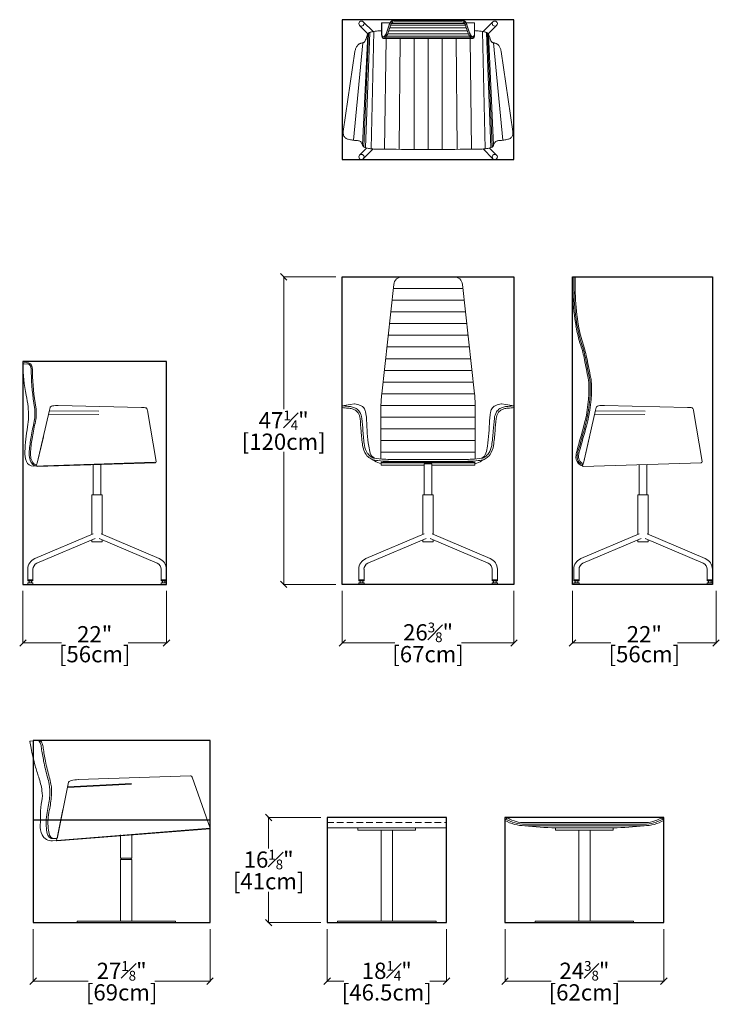
# Model space of a CAD drawing. Units: inches. Extents: x -180 to 103, y -214 to 126.
# Drawn here: x -59 to 48, y -64 to 87 of the extents above; entities that cross this region are included whole.
import ezdxf

# ---------------------------------------------------------------- set-up
doc = ezdxf.new("R2010")
doc.units = ezdxf.units.IN
doc.header["$MEASUREMENT"] = 0
doc.linetypes.add('DASHEDX2', pattern=[1.5, 1, -0.5])
doc.layers.get('Defpoints').update_dxf_attribs({"color": 41})
for name, color, linetype, lineweight in [('02_ Medium', 7, 'Continuous', 15), ('04_Hidden', 8, 'DASHEDX2', 9), ('05_Dims', 7, 'Continuous', 9)]:
    doc.layers.add(name, color=color, linetype=linetype, lineweight=lineweight)
doc.styles.get("Standard").update_dxf_attribs({"font": 'LTe50259.ttf', "height": 2.5})
doc.dimstyles.get("Standard").update_dxf_attribs({"dimtxt": 2.5, "dimasz": 1, "dimexe": 0.1, "dimexo": 1, "dimgap": 0.09, "dimtad": 0, "dimtih": 1, "dimtoh": 1, "dimdec": 3, "dimzin": 0, "dimdsep": 46, "dimlunit": 5, "dimtxsty": 'Standard', "dimblk": 'OBLIQUE', "dimcen": 0, "dimclrd": 7, "dimclre": 7, "dimclrt": 7, "dimadec": 0, "dimazin": 0, "dimtfac": 0.6, "dimtdec": 3, "dimtofl": 0, "dimtmove": 0, "dimatfit": 3, "dimfxl": 10, "dimtfillclr": 1, "dimfrac": 1, "dimtolj": 1, "dimtzin": 0, "dimlwd": 9, "dimlwe": 9, "dimarcsym": 0})

# ---------------------------------------------------------------- blocks, each defined once
blk = doc.blocks.new('Meeting Low Back_Side')
at = {"layer": '02_ Medium'}
for p, q in [((-394.91, 196.73), (-393.45, 196.85)), ((-394.45, 197.27), (-393.49, 197.35)), ((-381.12, 180.58), (-348.64, 179.85)), ((-389.31, 158.12), (-384.58, 178.72)), ((-384.91, 176.97), (-365.35, 177.09)), ((-365.25, 178.38), (-384.52, 178.54)), ((-342.97, 158.72), (-346.34, 178.59)), ((-386.95, 168.42), (-389.31, 158.12)), ((-343.53, 158.42), (-390.85, 156.95)), ((-343.35, 158.26), (-389.42, 156.83)), ((-367.52, 157.51), (-367.52, 145.68)), ((-364.48, 157.6), (-364.48, 145.68)), ((-366, 145.68), (-368.03, 145.68)), ((-368.03, 145.68), (-368.03, 130.31)), ((-366, 145.68), (-363.97, 145.68)), ((-363.97, 145.68), (-363.97, 130.31)), ((-367.57, 130.5), (-390.25, 120.87)), ((-366.77, 128.64), (-389.46, 119.01)), ((-368.03, 128.1), (-368.03, 127.42)), ((-368.03, 127.42), (-366, 127.42)), ((-363.97, 127.42), (-366, 127.42)), ((-365.23, 128.64), (-342.54, 119.01)), ((-364.44, 130.5), (-341.75, 120.87)), ((-363.97, 128.1), (-363.97, 127.42)), ((-393.04, 112.22), (-393.04, 116.67)), ((-391.01, 112.22), (-391.01, 116.67)), ((-341, 112.22), (-341, 116.67)), ((-338.97, 112.22), (-338.97, 116.67)), ((-393.04, 112.63), (-391.01, 112.63)), ((-393.04, 112.22), (-391.01, 112.22)), ((-392.53, 112.22), (-392.53, 111.41)), ((-391.51, 112.22), (-391.51, 111.41)), ((-338.97, 112.63), (-341, 112.63)), ((-338.97, 112.22), (-341, 112.22)), ((-340.49, 112.22), (-340.49, 111.41)), ((-339.48, 112.22), (-339.48, 111.41))]:
    blk.add_line(p, q, dxfattribs=at)
for points in [[(-393.04, 110.8), (-391.01, 110.8), (-391.01, 111.41), (-393.04, 111.41)], [(-338.97, 110.8), (-341, 110.8), (-341, 111.41), (-338.97, 111.41)]]:
    blk.add_lwpolyline(points, close=True, dxfattribs=at)
for centre, radius, start, end in [((-394.41, 196.77), 0.5, 94.7683, 180.2159), ((-334.3, 197), 60.61, 180.2159, 191.8319), ((-393.32, 195.36), 2, 15.4912, 94.7683), ((-393.32, 195.36), 1.5, 15.4912, 94.7683), ((-395.19, 194.84), 3.44, 3.9237, 15.4912), ((-431.23, 192.37), 39.57, 1.5321, 3.9237), ((-290.47, 196.13), 101.25, 181.5321, 189.2479), ((-395.19, 194.84), 3.94, 3.9237, 15.4912), ((-431.23, 192.37), 40.07, 1.5321, 3.9237), ((-290.47, 196.13), 100.75, 181.5321, 189.2479), ((-440.38, 174.78), 47.78, 6.4051, 11.8319), ((-381.54, 169.43), 11.16, 87.8218, 99.6076), ((-421.65, 176.88), 28.93, 350.7637, 6.4051), ((-405.02, 177.48), 14.81, 348.2705, 9.2479), ((-405.02, 177.48), 15.31, 348.2705, 9.2479), ((-353.53, 171.59), 31.86, 164.9814, 167.0767), ((-383.81, 179.72), 0.504, 128.5276, 164.9814), ((-383.14, 178.87), 1.58, 99.6076, 128.5276), ((-348.98, 164.6), 15.25, 84.6606, 88.7027), ((-348, 175.16), 4.64, 75.9345, 84.6606), ((-347.17, 178.97), 0.755, 9.4375, 66.5661), ((-200.54, 203.35), 147.89, 189.4375, 189.6359), ((-128.39, 120.05), 267.72, 168.2705, 169.5913), ((-128.39, 120.05), 267.22, 168.2705, 169.5913), ((-303.52, 157.67), 90.76, 170.7637, 176.8876), ((-342.65, 159.4), 49.88, 169.5913, 176.1779), ((-342.65, 159.4), 49.38, 169.5913, 176.1779), ((-384.63, 162.08), 9.53, 176.8876, 200.2351), ((-379.35, 161.86), 13.1, 176.1779, 186.2306), ((-379.35, 161.86), 12.6, 176.1779, 186.2306), ((-390.93, 159.75), 2.81, 200.2351, 271.7794), ((-387.2, 161), 5.2, 186.2306, 214.4949), ((-387.2, 161), 4.7, 186.2306, 214.4949), ((-389.43, 159.47), 2.49, 214.4949, 264.681), ((-389.43, 159.47), 1.99, 214.4949, 264.681), ((-390.86, 158.47), 1.59, 321.5554, 347.0767), ((-343.36, 158.66), 0.4, 271.7792, 9.6359), ((-389.26, 157.2), 0.457, 141.5554, 207.8065), ((-389.66, 156.99), 1.271057486462604e-13, 212.9931, 323.1301), ((-389.42, 157.08), 0.258, 202.5778, 271.6838), ((-388.47, 116.67), 4.57, 113.0002, 180), ((-343.53, 116.67), 4.57, 0, 66.9998), ((-388.47, 116.67), 2.54, 113.0002, 180), ((-343.53, 116.67), 2.54, 0, 66.9998)]:
    blk.add_arc(centre, radius, start, end, dxfattribs=at)
blk = doc.blocks.new('Meeting 1635_Side')
at = {"layer": '02_ Medium', "color": 1}
blk.add_blockref('Meeting Low Back_Side', (0, 0), dxfattribs=at)
blk = doc.blocks.new('Meeting 1635 4R_Top')
at = {"layer": '02_ Medium'}
for p, q in [((34.29, 230.8), (24.21, 230.8)), ((34.29, 230.8), (44.38, 230.8)), ((20.88, 227.82), (16.19, 185.14)), ((47.7, 227.82), (52.4, 185.14)), ((34.29, 226.24), (20.71, 226.24)), ((34.29, 226.24), (47.88, 226.24)), ((34.29, 221.67), (20.2, 221.67)), ((34.29, 221.67), (48.38, 221.67)), ((34.29, 217.11), (19.7, 217.11)), ((34.29, 217.11), (48.88, 217.11)), ((34.29, 212.54), (19.2, 212.54)), ((34.29, 212.54), (49.38, 212.54)), ((34.29, 207.98), (18.7, 207.98)), ((34.29, 207.98), (49.89, 207.98)), ((34.29, 203.41), (18.2, 203.41)), ((34.29, 203.41), (50.39, 203.41)), ((34.29, 198.84), (17.69, 198.84)), ((34.29, 198.84), (50.89, 198.84)), ((34.29, 194.28), (17.19, 194.28)), ((34.29, 194.28), (51.39, 194.28)), ((34.29, 189.71), (16.69, 189.71)), ((34.29, 189.71), (51.9, 189.71)), ((34.29, 185.15), (16.19, 185.15)), ((34.29, 185.15), (52.4, 185.15)), ((0.8, 180.48), (3.92, 180.95)), ((3.92, 180.95), (5.63, 181.19)), ((34.29, 180.58), (15.89, 180.58)), ((34.29, 180.58), (52.69, 180.58)), ((64.66, 180.95), (62.95, 181.19)), ((67.78, 180.48), (64.66, 180.95)), ((0.73, 179.75), (0.73, 180.41)), ((0.78, 180.47), (0.8, 180.48)), ((15.88, 159.7), (15.88, 179.59)), ((52.7, 159.7), (52.7, 179.59)), ((67.81, 180.47), (67.78, 180.48)), ((67.85, 179.75), (67.85, 180.41)), ((34.29, 176.02), (15.88, 176.02)), ((34.29, 176.02), (52.7, 176.02)), ((34.29, 171.45), (15.88, 171.45)), ((34.29, 171.45), (52.7, 171.45)), ((34.29, 166.89), (15.88, 166.89)), ((34.29, 166.89), (52.7, 166.89)), ((34.29, 162.32), (15.88, 162.32)), ((34.29, 162.32), (52.7, 162.32)), ((34.29, 158.46), (16.03, 158.46)), ((16.03, 158.46), (16.03, 157.25)), ((34.29, 158.16), (16.03, 158.16)), ((34.29, 157.85), (32.77, 157.85)), ((32.77, 157.85), (32.77, 145.68)), ((34.29, 158.46), (52.55, 158.46)), ((34.29, 158.16), (52.55, 158.16)), ((34.29, 157.85), (35.81, 157.85)), ((35.81, 157.85), (35.81, 145.68)), ((52.55, 158.46), (52.55, 157.25)), ((16.03, 157.25), (32.77, 157.25)), ((52.55, 157.25), (35.81, 157.25)), ((34.29, 145.68), (32.26, 145.68)), ((32.26, 145.68), (32.26, 130.31)), ((34.29, 145.68), (36.32, 145.68)), ((36.32, 145.68), (36.32, 130.31)), ((32.73, 130.5), (10.04, 120.87)), ((33.52, 128.64), (10.83, 119.01)), ((32.26, 128.1), (32.26, 127.42)), ((32.26, 127.42), (34.29, 127.42)), ((36.32, 127.42), (34.29, 127.42)), ((35.06, 128.64), (57.75, 119.01)), ((35.85, 130.5), (58.54, 120.87)), ((36.32, 128.1), (36.32, 127.42)), ((7.26, 112.22), (7.26, 116.67)), ((9.29, 112.22), (9.29, 116.67)), ((59.29, 112.22), (59.29, 116.67)), ((61.32, 112.22), (61.32, 116.67)), ((7.26, 112.63), (9.28, 112.63)), ((7.26, 112.22), (9.29, 112.22)), ((7.76, 112.22), (7.76, 111.41)), ((8.78, 112.22), (8.78, 111.41)), ((61.32, 112.22), (59.29, 112.22)), ((61.32, 112.63), (59.3, 112.63)), ((59.8, 112.22), (59.8, 111.41)), ((60.82, 112.22), (60.82, 111.41))]:
    blk.add_line(p, q, dxfattribs=at)
for points in [[(7.26, 110.8), (9.29, 110.8), (9.29, 111.41), (7.26, 111.41)], [(61.32, 110.8), (59.29, 110.8), (59.29, 111.41), (61.32, 111.41)]]:
    blk.add_lwpolyline(points, close=True, dxfattribs=at)
for centre, radius, start, end in [((24.21, 227.45), 3.35, 90, 173.723), ((44.38, 227.45), 3.35, 6.277, 90), ((66.61, 179.59), 50.73, 173.723, 180), ((1.98, 179.59), 50.73, 0, 6.277), ((5.7, 180.68), 0.52, 86.1517, 98.0269), ((5.37, 175.76), 5.45, 63.3284, 86.1517), ((-4.04, 157.01), 26.43, 61.7616, 63.3284), ((72.63, 157.01), 26.43, 116.6716, 118.2384), ((63.21, 175.76), 5.45, 93.8483, 116.6716), ((62.88, 180.68), 0.52, 81.9731, 93.8483), ((0.8, 180.41), 0.0655, 129.3865, 180), ((7.56, 238.22), 58.86, 263.3374, 265.6715), ((0.79, 180.42), 0.0571, 106.6076, 129.3865), ((7.56, 238.22), 58.15, 263.3374, 265.6715), ((2.4, 170.02), 9.53, 76.0992, 85.6715), ((2.4, 170.02), 10.24, 76.0992, 85.6715), ((3.63, 175.01), 4.4, 58.6851, 76.0992), ((3.63, 175.01), 5.11, 58.6851, 76.0992), ((4.28, 176.07), 3.15, 31.3149, 58.6851), ((4.28, 176.07), 3.86, 31.3149, 58.6851), ((2.33, 174.88), 5.44, 6.4058, 31.3149), ((2.33, 174.88), 6.15, 6.4058, 31.3149), ((7.46, 178.44), 2.1, 46.121, 61.7616), ((6.32, 177.26), 3.75, 33.2332, 46.121), ((7.54, 178.05), 2.29, 12.284, 33.2332), ((-25.23, 170.92), 35.83, 10.2838, 12.284), ((-6.62, 174.3), 16.91, 1.8115, 10.2838), ((75.2, 174.3), 16.91, 169.7162, 178.1885), ((93.81, 170.92), 35.83, 167.716, 169.7162), ((61.04, 178.05), 2.29, 146.7668, 167.716), ((62.26, 177.26), 3.75, 133.879, 146.7668), ((61.12, 178.44), 2.1, 118.2384, 133.879), ((66.26, 174.88), 6.15, 148.6851, 173.5942), ((66.26, 174.88), 5.44, 148.6851, 173.5942), ((64.3, 176.07), 3.86, 121.3149, 148.6851), ((64.3, 176.07), 3.15, 121.3149, 148.6851), ((64.95, 175.01), 5.11, 103.9008, 121.3149), ((64.95, 175.01), 4.4, 103.9008, 121.3149), ((66.18, 170.02), 10.24, 94.3285, 103.9008), ((66.18, 170.02), 9.53, 94.3285, 103.9008), ((61.02, 238.22), 58.15, 274.3285, 276.6626), ((61.02, 238.22), 58.86, 274.3285, 276.6626), ((67.79, 180.42), 0.0571, 50.6135, 73.3924), ((67.78, 180.41), 0.0655, 360, 50.6135), ((-106, 162.72), 114.44, 3.9078, 6.4058), ((-106, 162.72), 115.15, 3.9078, 6.4058), ((108.54, 177.94), 98.3, 181.8115, 187.7454), ((-39.96, 177.94), 98.3, 352.2546, 358.1885), ((174.58, 162.72), 115.15, 173.5942, 176.0922), ((174.58, 162.72), 114.44, 173.5942, 176.0922), ((88.4, 176), 80.41, 183.9078, 187.9054), ((88.4, 176), 79.7, 183.9078, 187.9054), ((-19.82, 176), 79.7, 352.0946, 356.0922), ((-19.82, 176), 80.41, 352.0946, 356.0922), ((16.79, 166.05), 8.11, 187.9054, 214.7672), ((16.79, 166.05), 7.4, 187.9054, 214.7672), ((14.44, 164.42), 5.25, 214.7672, 237.9137), ((14.44, 164.42), 4.53, 214.7672, 237.9137), ((27.54, 166.92), 16.55, 187.7454, 197.2621), ((15.07, 163.04), 3.49, 197.2621, 240.4111), ((53.52, 163.04), 3.49, 299.5889, 342.7379), ((54.14, 164.42), 4.53, 302.0863, 325.2328), ((41.04, 166.92), 16.55, 342.7379, 352.2546), ((54.14, 164.42), 5.25, 302.0863, 325.2328), ((51.79, 166.05), 7.4, 325.2328, 352.0946), ((51.79, 166.05), 8.11, 325.2328, 352.0946), ((14.78, 164.97), 5.9, 237.9137, 246.2841), ((13.81, 162.89), 2.93, 232.4362, 260.7569), ((10.21, 154.55), 5.48, 54.4681, 66.2841), ((15.41, 167.71), 8.67, 249.7776, 265.2971), ((18.69, 193.66), 34.08, 260.9678, 267.3794), ((17.49, 164.75), 7.05, 234.4681, 258.0397), ((22.99, 259.86), 101.13, 265.2971, 269.9345), ((23.01, 288.02), 128.53, 267.3794, 269.9354), ((34.47, 10459.33), 10299.85, 269.935444, 269.999004), ((34.29, 10143.83), 9985.11, 269.934501, 270), ((34.11, 10459.33), 10299.85, 270.000996, 270.064556), ((34.29, 10143.83), 9985.11, 270, 270.065499), ((45.59, 259.86), 101.13, 270.0655, 274.7029), ((45.57, 288.02), 128.53, 270.0646, 272.6206), ((49.89, 193.66), 34.08, 272.6206, 279.0322), ((51.09, 164.75), 7.05, 281.9603, 305.5319), ((53.17, 167.71), 8.67, 274.7029, 290.2224), ((58.38, 154.55), 5.48, 113.7159, 125.5319), ((54.77, 162.89), 2.93, 279.2431, 307.5638), ((53.8, 164.97), 5.9, 293.7159, 302.0863), ((11.82, 116.67), 4.57, 113.0002, 180), ((56.76, 116.67), 4.57, 0, 66.9998), ((11.82, 116.67), 2.54, 113.0002, 180), ((56.76, 116.67), 2.54, 0, 66.9998)]:
    blk.add_arc(centre, radius, start, end, dxfattribs=at)
blk = doc.blocks.new('Meeting 1634 4R_Side')
at = {"layer": '02_ Medium'}
for p, q in [((350.93, 233.37), (350.94, 231.26)), ((351.08, 233.52), (351.28, 233.52)), ((351.43, 233.37), (351.44, 231.26)), ((351.58, 233.52), (351.78, 233.52)), ((351.93, 233.37), (351.94, 231.27)), ((355.16, 160.84), (359.89, 181.44)), ((379.22, 181.1), (359.95, 181.27)), ((363.35, 183.3), (395.84, 182.57)), ((401.51, 161.45), (398.13, 181.31)), ((359.56, 179.69), (379.12, 179.81)), ((357.53, 171.14), (355.16, 160.84)), ((401.13, 160.98), (355.05, 159.55)), ((376.95, 160.23), (376.95, 148.4)), ((379.99, 160.32), (379.99, 148.4)), ((378.47, 148.4), (376.44, 148.4)), ((376.44, 148.4), (376.44, 133.03)), ((378.47, 148.4), (380.5, 148.4)), ((380.5, 148.4), (380.5, 133.03)), ((376.91, 133.23), (354.22, 123.6)), ((377.7, 131.36), (355.01, 121.73)), ((376.44, 130.82), (376.44, 130.14)), ((379.24, 131.36), (401.93, 121.73)), ((380.04, 133.23), (402.72, 123.6)), ((380.5, 130.82), (380.5, 130.14)), ((376.44, 130.14), (378.47, 130.14)), ((380.5, 130.14), (378.47, 130.14)), ((351.44, 114.94), (351.44, 119.39)), ((353.47, 114.94), (353.47, 119.39)), ((403.48, 114.94), (403.48, 119.39)), ((405.5, 114.94), (405.5, 119.39)), ((351.44, 115.35), (353.47, 115.35)), ((405.51, 115.35), (403.48, 115.35)), ((351.44, 114.94), (353.47, 114.94)), ((351.95, 114.94), (351.95, 114.13)), ((352.96, 114.94), (352.96, 114.13)), ((405.5, 114.94), (403.48, 114.94)), ((403.98, 114.94), (403.98, 114.13)), ((405, 114.94), (405, 114.13))]:
    blk.add_line(p, q, dxfattribs=at)
for points in [[(351.44, 113.52), (353.47, 113.52), (353.47, 114.13), (351.44, 114.13)], [(405.5, 113.52), (403.48, 113.52), (403.48, 114.13), (405.5, 114.13)]]:
    blk.add_lwpolyline(points, close=True, dxfattribs=at)
for centre, radius, start, end in [((351.08, 233.37), 0.15, 90.2458, 180.2458), ((518.21, 231.98), 167.27, 180.2458, 182.0911), ((351.28, 233.37), 0.15, 0.2458, 90.2458), ((351.58, 233.37), 0.15, 90.2458, 180.2458), ((518.21, 231.98), 166.77, 180.2458, 182.0911), ((351.78, 233.37), 0.15, 0.2458, 90.2458), ((518.21, 231.98), 166.27, 180.2458, 182.0911), ((436.49, 229), 85.49, 182.0911, 189.9726), ((436.49, 229), 84.99, 182.0911, 189.9726), ((436.49, 229), 84.49, 182.0911, 189.9726), ((403.21, 223.15), 51.71, 189.9726, 198.3189), ((403.21, 223.15), 51.21, 189.9726, 198.3189), ((403.21, 223.15), 50.71, 189.9726, 198.3189), ((311.51, 192.78), 44.89, 10.7971, 18.3189), ((311.51, 192.78), 45.39, 10.7971, 18.3189), ((311.51, 192.78), 45.89, 10.7971, 18.3189), ((975.14, 319.34), 630.69, 190.7971, 191.47942), ((975.14, 319.34), 630.19, 190.7971, 191.47942), ((975.14, 319.34), 629.69, 190.7971, 191.47942), ((345.66, 191.51), 11.64, 2.0352, 11.4794), ((345.66, 191.51), 12.14, 2.0352, 11.4794), ((345.66, 191.51), 12.64, 2.0352, 11.4794), ((302.16, 189.96), 55.16, 344.7938, 2.0352), ((302.16, 189.96), 55.66, 344.7938, 2.0352), ((302.16, 189.96), 56.16, 344.7938, 2.0352), ((390.95, 174.31), 31.86, 164.9814, 167.0767), ((360.66, 182.44), 0.504, 128.5276, 164.9814), ((361.33, 181.59), 1.58, 99.6076, 128.5276), ((362.93, 172.16), 11.16, 87.8218, 99.6076), ((395.49, 167.32), 15.25, 84.6606, 88.7027), ((396.48, 177.89), 4.64, 75.9345, 84.6606), ((397.31, 181.69), 0.755, 9.4375, 66.5661), ((543.94, 206.07), 147.89, 189.4375, 189.6359), ((-272.29, 346.1), 650.45, 343.912, 344.79378), ((-272.29, 346.1), 650.95, 343.912, 344.79378), ((-272.29, 346.1), 651.45, 343.912, 344.79378), ((365.52, 162.16), 13.35, 163.912, 172.2349), ((365.52, 162.16), 12.85, 163.912, 172.2349), ((365.52, 162.16), 12.35, 163.912, 172.2349), ((356.45, 163.39), 4.2, 172.2349, 218.5805), ((356.45, 163.39), 3.7, 172.2349, 218.5805), ((356.45, 163.39), 3.2, 172.2349, 218.5805), ((355.55, 162.68), 2.05, 218.5805, 257.7743), ((401.11, 161.38), 0.4, 271.7792, 9.6359), ((355.55, 162.68), 3.05, 218.5805, 255.9129), ((355.55, 162.68), 2.55, 218.5805, 254.5134), ((355.22, 159.92), 0.457, 141.5554, 207.8065), ((354.81, 159.71), 1.271057486462604e-13, 212.9931, 323.1301), ((355.05, 159.81), 0.258, 202.5778, 271.6838), ((353.61, 161.2), 1.59, 321.5554, 347.0767), ((356, 119.39), 4.57, 113.0002, 180), ((400.94, 119.39), 4.57, 0, 66.9998), ((356, 119.39), 2.54, 113.0002, 180), ((400.94, 119.39), 2.54, 0, 66.9998)]:
    blk.add_arc(centre, radius, start, end, dxfattribs=at)
blk = doc.blocks.new('_Oblique')
at = {"color": 0, "linetype": 'ByBlock', "lineweight": -2}
blk.add_line((-0.5, -0.5), (0.5, 0.5), dxfattribs=at)
blk = doc.blocks.new('*D15')
at = {"layer": '05_Dims', "color": 7, "lineweight": 9, "transparency": 16777216}
for p, q in [((-58.62, -1), (-58.62, -9.1)), ((-36.57, -1), (-36.57, -9.1)), ((-58.62, -9), (-52.72, -9)), ((-36.57, -9), (-42.47, -9))]:
    blk.add_line(p, q, dxfattribs=at)
at = {"layer": 'Defpoints', "color": 0, "transparency": 16777216}
for p in [(-58.62, 0), (-36.57, 0), (-36.57, -9)]:
    blk.add_point(p, dxfattribs=at)
at = {"layer": '05_Dims', "color": 7, "lineweight": 9, "transparency": 16777216, "rotation": 180}
blk.add_blockref('_Oblique', (-58.62, -9), dxfattribs=at)
at = {"layer": '05_Dims', "color": 7, "lineweight": 9, "transparency": 16777216}
blk.add_blockref('_Oblique', (-36.57, -9), dxfattribs=at)
at = {"layer": '05_Dims', "color": 7, "transparency": 16777216, "char_height": 2.5, "attachment_point": 5}
for s, insert in [('\\A1;22"', (-47.6, -7.66)), ('\\A1;[56cm]', (-47.6, -10.72))]:
    blk.add_mtext(s, dxfattribs=dict(at, insert=insert))
blk = doc.blocks.new('Meeting 1634 4R_Top')
at = {"layer": '02_ Medium'}
for p, q in [((891.8, 184.63), (904.89, 184.63)), ((891.86, 185.38), (904.89, 185.38)), ((891.86, 185.13), (904.89, 185.13)), ((917.92, 185.38), (904.89, 185.38)), ((917.92, 185.13), (904.89, 185.13)), ((917.99, 184.63), (904.89, 184.63)), ((883.73, 180.86), (882.67, 135.05)), ((889.98, 184.15), (886.75, 184.15)), ((886.75, 184.15), (886.75, 179.65)), ((886.8, 184.15), (886.8, 179.66)), ((886.85, 184.15), (886.85, 179.64)), ((889.57, 181.11), (904.9, 181.11)), ((889.97, 182.3), (904.9, 182.3)), ((890.3, 183.32), (904.9, 183.32)), ((890.6, 183.97), (904.9, 183.97)), ((919.18, 183.97), (904.89, 183.97)), ((919.48, 183.32), (904.89, 183.32)), ((919.82, 182.3), (904.89, 182.3)), ((920.22, 181.11), (904.89, 181.11)), ((919.8, 184.15), (923.04, 184.15)), ((922.94, 184.15), (922.94, 179.64)), ((922.99, 184.15), (922.99, 179.66)), ((923.04, 184.15), (923.04, 179.65)), ((926.06, 180.86), (927.12, 135.05)), ((879.36, 136.43), (881.35, 179.77)), ((881.7, 180.19), (879.86, 135.82)), ((882.11, 180.45), (880.41, 135.51)), ((904.9, 178.12), (887.4, 178.12)), ((887.7, 178.12), (904.9, 178.12)), ((888.5, 178.12), (887.91, 134.87)), ((888.01, 178.32), (904.9, 178.32)), ((888.65, 179.04), (904.9, 179.04)), ((889.16, 179.98), (904.9, 179.98)), ((893.97, 178.12), (893.56, 134.86)), ((899.42, 178.11), (899.42, 134.85)), ((920.63, 179.98), (904.89, 179.98)), ((921.14, 179.04), (904.89, 179.04)), ((921.78, 178.32), (904.89, 178.32)), ((922.09, 178.12), (904.89, 178.12)), ((904.89, 178.12), (922.39, 178.12)), ((904.89, 178.11), (904.89, 134.85)), ((910.37, 178.11), (910.37, 134.85)), ((915.82, 178.12), (916.22, 134.86)), ((921.29, 178.12), (921.87, 134.87)), ((927.68, 180.45), (929.37, 135.51)), ((928.09, 180.19), (929.93, 135.82)), ((930.43, 136.43), (928.44, 179.77)), ((871.81, 141.76), (876.35, 173.06)), ((875.78, 138.41), (879.38, 176.41)), ((934, 138.41), (930.4, 176.41)), ((937.97, 141.76), (933.44, 173.06))]:
    blk.add_line(p, q, dxfattribs=at)
for centre, radius, start, end in [((891.95, 183.23), 2.17, 119.2064, 162.4373), ((891.95, 182.98), 2.17, 119.2064, 162.4373), ((891.95, 182.98), 1.67, 102.7944, 162.4373), ((891.86, 183.38), 2, 90, 119.2064), ((891.86, 183.13), 2, 90, 119.2064), ((891.8, 183.63), 1, 90, 102.7944), ((917.92, 183.38), 2, 60.7936, 90), ((917.92, 183.13), 2, 60.7936, 90), ((917.99, 183.63), 1, 77.2056, 90), ((917.84, 182.98), 1.67, 17.5627, 77.2056), ((917.84, 183.23), 2.17, 17.5627, 60.7936), ((917.84, 182.98), 2.17, 17.5627, 60.7936), ((883.45, 182.62), 5.72, 323.229, 340.563), ((883.45, 182.47), 5.72, 323.229, 340.563), ((1496.5, -14.44), 638.22, 161.89608, 162.19528), ((795.51, 213.5), 98.98, 340.563, 342.4373), ((795.51, 213.5), 99.48, 340.563, 342.4373), ((1014.27, 213.5), 99.48, 197.5627, 199.437), ((313.29, -14.44), 638.22, 17.80472, 18.10392), ((1014.27, 213.5), 98.98, 197.5627, 199.437), ((926.33, 182.62), 5.72, 199.437, 216.771), ((926.33, 182.47), 5.72, 199.437, 216.771), ((887.8, 179.66), 1, 180, 192.4932), ((887.85, 179.64), 1, 180, 200.7449), ((887.4, 179.33), 0.561, 270, 307.5069), ((887.4, 179.18), 0.561, 270, 307.5069), ((887.4, 179.18), 1.06, 270, 307.5069), ((886.79, 180.12), 1.56, 307.5069, 323.229), ((886.79, 179.97), 1.56, 307.5069, 323.229), ((886.79, 179.97), 2.06, 307.5069, 323.229), ((883.45, 182.47), 6.22, 323.229, 340.563), ((926.33, 182.47), 6.22, 199.437, 216.771), ((923, 179.97), 2.06, 216.771, 232.4931), ((922.39, 179.18), 1.06, 232.4931, 270), ((923, 180.12), 1.56, 216.771, 232.4931), ((923, 179.97), 1.56, 216.771, 232.4931), ((922.39, 179.33), 0.561, 232.4931, 270), ((922.39, 179.18), 0.561, 232.4931, 270), ((921.94, 179.64), 1, 339.2551, 360), ((921.99, 179.66), 1, 347.5068, 360), ((876.84, 172.99), 0.5, 165.6934, 171.7578), ((932.94, 172.99), 0.5, 8.2422, 14.3066), ((872.8, 141.61), 1, 171.7578, 177.9906), ((936.98, 141.61), 1, 2.0094, 8.2422)]:
    blk.add_arc(centre, radius, start, end, dxfattribs=at)
for centre, start_param in [((887.4, 179.65), 4.712389), ((887.4, 180.15), 5.193151), ((887.4, 180.3), 5.440554)]:
    blk.add_ellipse(centre, major_axis=(0, -1.53), ratio=0.424804, start_param=start_param, end_param=6.283185, dxfattribs=at)
at = {"layer": '02_ Medium', "extrusion": (0, 0, -1)}
for centre, start_param in [((922.39, 179.65), 4.712389), ((922.39, 180.15), 5.193151), ((922.39, 180.3), 5.440554)]:
    blk.add_ellipse(centre, major_axis=(0, -1.53), ratio=0.424804, start_param=start_param, end_param=6.283185, dxfattribs=at)
at = {"layer": '02_ Medium'}
for points, knots in [([(876.36, 173.11), (876.42, 173.36), (876.52, 173.75), (876.73, 174.36), (876.98, 174.87), (877.25, 175.29), (877.47, 175.52), (877.64, 175.71), (877.85, 175.88), (878.1, 176.02), (878.35, 176.15), (878.58, 176.22), (878.86, 176.3), (879.12, 176.35), (879.42, 176.42), (879.68, 176.5), (879.89, 176.6), (880.07, 176.73), (880.31, 177.01), (880.67, 177.92), (880.98, 179.03), (881.42, 179.97), (881.81, 180.28), (882.14, 180.48), (882.6, 180.64), (883.68, 180.87), (885.06, 181.05), (886.27, 181.14), (886.75, 181.17)], [0.026485, 0.026485, 0.026485, 0.026485, 0.775698, 1.255326, 1.941922, 2.490318, 2.730528, 2.893972, 3.271918, 3.506604, 3.764843, 4.124114, 4.218511, 4.644339, 4.912881, 5.146741, 5.466305, 5.587372, 5.80209, 6.584142, 8.467457, 9.328962, 9.581891, 9.932895, 10.490658, 11.039975, 13.245865, 14.671251, 14.671251, 14.671251, 14.671251]), ([(933.43, 173.11), (933.37, 173.36), (933.27, 173.75), (933.05, 174.36), (932.8, 174.87), (932.54, 175.29), (932.32, 175.52), (932.14, 175.71), (931.94, 175.88), (931.69, 176.02), (931.43, 176.15), (931.21, 176.22), (930.92, 176.3), (930.67, 176.35), (930.36, 176.42), (930.1, 176.5), (929.9, 176.6), (929.72, 176.73), (929.47, 177.01), (929.12, 177.92), (928.81, 179.03), (928.36, 179.97), (927.98, 180.28), (927.65, 180.48), (927.19, 180.64), (926.11, 180.87), (924.72, 181.05), (923.51, 181.14), (923.04, 181.17)], [0.026485, 0.026485, 0.026485, 0.026485, 0.775698, 1.255326, 1.941922, 2.490318, 2.730528, 2.893972, 3.271918, 3.506604, 3.764843, 4.124114, 4.218511, 4.644339, 4.912881, 5.146741, 5.466305, 5.587372, 5.80209, 6.584142, 8.467457, 9.328962, 9.581891, 9.932895, 10.490658, 11.039975, 13.245865, 14.671251, 14.671251, 14.671251, 14.671251]), ([(904.89, 134.85), (899.34, 134.85), (892.28, 134.85), (884.67, 134.89), (882.33, 135.07), (881.18, 135.26), (880.33, 135.5), (879.74, 135.87), (879.45, 136.23), (879.19, 136.78), (878.99, 137.28), (878.75, 137.69), (878.67, 137.81), (878.25, 138.1), (877.39, 138.27), (876.06, 138.36), (874.84, 138.53), (873.82, 138.73), (873.16, 138.97), (872.61, 139.28), (872.2, 139.75), (871.89, 140.36), (871.78, 141.02), (871.8, 141.47), (871.8, 141.65)], [0, 0, 0, 0, 16.674765, 21.158372, 22.827337, 23.701348, 24.681465, 25.42898, 25.760492, 26.058187, 27.231552, 27.384648, 27.464055, 27.689926, 28.861553, 30.026266, 31.709311, 32.540597, 33.151926, 33.820824, 34.389205, 35.004773, 35.838905, 36.367902, 36.367902, 36.367902, 36.367902]), ([(904.89, 134.85), (910.45, 134.85), (917.5, 134.85), (925.11, 134.89), (927.45, 135.07), (928.61, 135.26), (929.45, 135.5), (930.04, 135.87), (930.34, 136.23), (930.59, 136.78), (930.8, 137.28), (931.03, 137.69), (931.12, 137.81), (931.54, 138.1), (932.39, 138.27), (933.73, 138.36), (934.94, 138.53), (935.97, 138.73), (936.63, 138.97), (937.17, 139.28), (937.59, 139.75), (937.9, 140.36), (938, 141.02), (937.99, 141.47), (937.98, 141.65)], [0, 0, 0, 0, 16.674765, 21.158372, 22.827337, 23.701348, 24.681465, 25.42898, 25.760492, 26.058187, 27.231552, 27.384648, 27.464055, 27.689926, 28.861553, 30.026266, 31.709311, 32.540597, 33.151926, 33.820824, 34.389205, 35.004773, 35.838905, 36.367902, 36.367902, 36.367902, 36.367902])]:
    blk.add_open_spline(points, degree=3, knots=knots, dxfattribs=at)
at = {"layer": '05_Dims'}
for p, q in [((883.41, 180.81), (879.59, 184.63)), ((926.37, 180.81), (930.19, 184.63)), ((881.44, 179.91), (878.16, 183.2)), ((928.34, 179.91), (931.63, 183.2)), ((880.91, 135.35), (878.16, 132.59)), ((883.42, 134.99), (879.59, 131.16)), ((926.36, 134.99), (930.19, 131.16)), ((928.87, 135.35), (931.63, 132.59))]:
    blk.add_line(p, q, dxfattribs=at)
for centre in [(878.88, 183.91), (930.91, 183.91), (878.88, 131.88), (930.91, 131.88)]:
    blk.add_circle(centre, 1.01, dxfattribs=at)
at = {"layer": 'Defpoints'}
blk.add_lwpolyline([(871.39, 130.86), (938.39, 130.86), (938.39, 185.43), (871.39, 185.43)], close=True, dxfattribs=at)
blk = doc.blocks.new('*D20')
at = {"layer": '05_Dims', "color": 7, "lineweight": 9, "transparency": 16777216}
for p, q in [((-10.57, 47.24), (-18.67, 47.24)), ((-18.57, 47.24), (-18.57, 26.92)), ((-18.57, 0), (-18.57, 20.33)), ((-10.57, 0), (-18.67, 0))]:
    blk.add_line(p, q, dxfattribs=at)
at = {"layer": 'Defpoints', "color": 0, "transparency": 16777216}
for p in [(-18.57, 47.24), (-9.57, 47.24), (-9.57, 0)]:
    blk.add_point(p, dxfattribs=at)
at = {"layer": '05_Dims', "color": 7, "lineweight": 9, "transparency": 16777216}
for p, rotation in [((-18.57, 47.24), 90), ((-18.57, 0), 270)]:
    blk.add_blockref('_Oblique', p, dxfattribs=dict(at, rotation=rotation))
at = {"layer": '05_Dims', "color": 7, "transparency": 16777216, "char_height": 2.5, "attachment_point": 5}
for s, insert in [('\\A1;47{\\H0.6x;\\S1#4;}"', (-18.57, 25.2)), ('\\A1;[120cm]', (-18.57, 21.91))]:
    blk.add_mtext(s, dxfattribs=dict(at, insert=insert))
blk = doc.blocks.new('*D18')
at = {"layer": '05_Dims', "color": 7, "lineweight": 9, "transparency": 16777216}
for p, q in [((-9.57, -1), (-9.57, -9.1)), ((16.8, -1), (16.8, -9.1)), ((-9.57, -9), (-1.51, -9)), ((16.8, -9), (8.74, -9))]:
    blk.add_line(p, q, dxfattribs=at)
at = {"layer": 'Defpoints', "color": 0, "transparency": 16777216}
for p in [(-9.57, 0), (16.8, 0), (16.8, -9)]:
    blk.add_point(p, dxfattribs=at)
at = {"layer": '05_Dims', "color": 7, "lineweight": 9, "transparency": 16777216, "rotation": 180}
blk.add_blockref('_Oblique', (-9.57, -9), dxfattribs=at)
at = {"layer": '05_Dims', "color": 7, "lineweight": 9, "transparency": 16777216}
blk.add_blockref('_Oblique', (16.8, -9), dxfattribs=at)
at = {"layer": '05_Dims', "color": 7, "transparency": 16777216, "char_height": 2.5, "attachment_point": 5}
for s, insert in [('\\A1;26{\\H0.6x;\\S3#8;}"', (3.61, -7.37)), ('\\A1;[67cm]', (3.61, -10.72))]:
    blk.add_mtext(s, dxfattribs=dict(at, insert=insert))
blk = doc.blocks.new('*D19')
at = {"layer": '05_Dims', "color": 7, "lineweight": 9, "transparency": 16777216}
for p, q in [((25.8, -1), (25.8, -9.1)), ((47.85, -1), (47.85, -9.1)), ((25.8, -9), (31.7, -9)), ((47.85, -9), (41.95, -9))]:
    blk.add_line(p, q, dxfattribs=at)
at = {"layer": 'Defpoints', "color": 0, "transparency": 16777216}
for p in [(25.8, 0), (47.85, 0), (47.85, -9)]:
    blk.add_point(p, dxfattribs=at)
at = {"layer": '05_Dims', "color": 7, "lineweight": 9, "transparency": 16777216, "rotation": 180}
blk.add_blockref('_Oblique', (25.8, -9), dxfattribs=at)
at = {"layer": '05_Dims', "color": 7, "lineweight": 9, "transparency": 16777216}
blk.add_blockref('_Oblique', (47.85, -9), dxfattribs=at)
at = {"layer": '05_Dims', "color": 7, "transparency": 16777216, "char_height": 2.5, "attachment_point": 5}
for s, insert in [('\\A1;22"', (36.83, -7.66)), ('\\A1;[56cm]', (36.83, -10.72))]:
    blk.add_mtext(s, dxfattribs=dict(at, insert=insert))
blk = doc.blocks.new('Meeting Lounge Side')
at = {"layer": '02_ Medium'}
for p, q in [((838, 652.5), (867.1, 655.9)), ((837.4, 651.9), (838, 652.5)), ((1464.3, 518.4), (1026, 503.1)), ((1539.9, 313.1), (1469.9, 513.1)), ((987.9, 493.1), (944.4, 278.9)), ((1233.4, 485.5), (984.6, 472.1)), ((985.4, 475.3), (1233.4, 488.1)), ((966.1, 386), (943.9, 276.6)), ((1539.9, 313.1), (924.9, 264.1)), ((1540, 311.6), (941.9, 264)), ((919.7, 273.5), (926.7, 273.5)), ((926.7, 273.5), (943.1, 273.5)), ((1190.9, 197.2), (1190.9, 287.2)), ((1234.9, 197.2), (1234.9, 287.2)), ((1190.9, 197.2), (1212.9, 197.2)), ((1193.4, 197.2), (1193.4, 191.2)), ((1234.9, 197.2), (1212.9, 197.2)), ((1232.4, 197.2), (1232.4, 191.2)), ((1190.9, -48.8), (1190.9, 191.2)), ((1190.9, 191.2), (1212.9, 191.2)), ((1234.9, 191.2), (1212.9, 191.2)), ((1234.9, -48.8), (1234.9, 191.2))]:
    blk.add_line(p, q, dxfattribs=at)
blk.add_lwpolyline([(1404.9, -54.8), (1020.9, -54.8), (1020.9, -48.8), (1404.9, -48.8)], close=True, dxfattribs=at)
for centre, radius, start, end in [((870.6, 626.1), 30, 77.986, 96.6994), ((867.8, 649.9), 6.03, 84.6437, 96.6994), ((868, 652.2), 3.7, 60.37, 84.6437), ((862.4, 642.3), 15.2, 31.9453, 60.37), ((869.4, 642.3), 15.2, 31.9453, 60.37), ((1516.9, 751.5), 686.8, 188.3429, 190.5336), ((1572.9, 761.9), 743.7, 190.5336, 195.9892), ((842.5, 629.9), 38.5, 9.0392, 31.9453), ((397.7, 559.1), 489, 7.8881, 9.0392), ((1670.5, 735.5), 796, 187.8881, 191.6042), ((849.5, 629.9), 38.5, 9.0392, 31.9453), ((404.7, 559.1), 489, 7.8881, 9.0392), ((1677.5, 735.5), 796, 187.8881, 191.6042), ((2213.6, 945.5), 1410.3, 195.9892, 197.902), ((1789.3, 759.9), 917.3, 191.6042, 195.609), ((1796.3, 759.9), 917.3, 191.6042, 195.609), ((534.7, 403.2), 354.1, 9.2071, 17.902), ((632.4, 436.7), 283.9, 9.8971, 15.609), ((639.4, 436.7), 283.9, 9.8971, 15.609), ((1000.7, 484.4), 15.6, 101.7953, 141.8341), ((1031.9, 335.4), 167.8, 91.9976, 101.7953), ((1464.4, 516.6), 1.84, 65.2531, 93.5399), ((1461.4, 510.1), 8.99, 19.2957, 65.2531), ((735.9, 454.7), 178.9, 355.6735, 9.8971), ((742.9, 454.7), 178.9, 355.6735, 9.8971), ((991.7, 491.6), 4.06, 141.8341, 157.3796), ((774.9, 442.1), 110.8, 348.5294, 9.2071), ((484.8, 473.7), 430.7, 347.8652, 355.6735), ((491.8, 473.7), 430.7, 347.8652, 355.6735), ((1117.1, 372.7), 238.4, 168.5294, 180.9414), ((375.9, 360.5), 502.9, 356.1639, 0.9414), ((1139.6, 332.9), 239.1, 167.8652, 184.7496), ((1146.6, 332.9), 239.1, 167.8652, 184.7496), ((957.7, 321.5), 80.2, 176.1639, 205.3783), ((1007.8, 322), 106.8, 184.7496, 199.4384), ((1014.8, 322), 106.8, 184.7496, 199.4384), ((921.7, 304.4), 40.4, 205.3783, 274.5554), ((927.2, 293.6), 21.4, 199.4384, 249.4921), ((934.2, 293.6), 21.4, 199.4384, 249.4921), ((912.2, 283), 32.3, 331.0618, 348.4979), ((867.4, 294.5), 78.6, 346.796, 348.516), ((942.3, 266.4), 2.08, 151.0618, 208.9382), ((943.4, 267), 3.38, 208.9382, 243.4843)]:
    blk.add_arc(centre, radius, start, end, dxfattribs=at)
blk = doc.blocks.new('Ottoman Side')
at = {"layer": '02_ Medium'}
for p, q in [((356.22, 5.54), (356.22, 19.52)), ((357.95, 5.54), (357.95, 19.52))]:
    blk.add_line(p, q, dxfattribs=at)
for points in [[(347.93, 21.45), (347.93, 19.87), (366.24, 19.87), (366.24, 21.45)], [(352.65, 19.52), (361.51, 19.52), (361.51, 19.87), (352.65, 19.87)], [(364.64, 5.3), (349.52, 5.3), (349.52, 5.54), (364.64, 5.54)]]:
    blk.add_lwpolyline(points, close=True, dxfattribs=at)
at = {"layer": '04_Hidden'}
blk.add_line((347.93, 20.66), (366.24, 20.66), dxfattribs=at)
at = {"layer": 'Defpoints'}
blk.add_lwpolyline([(347.93, 5.3), (366.24, 5.3), (366.24, 21.45), (347.93, 21.45)], close=True, dxfattribs=at)
blk = doc.blocks.new('Ottoman_Front')
at = {"layer": '02_ Medium'}
for p, q in [((369.78, 21), (369.9, 21.21)), ((369.95, 21.18), (370.03, 21.31)), ((394.02, 21.18), (393.94, 21.31)), ((394.19, 21), (394.07, 21.21)), ((381.98, 20.66), (372.83, 20.66)), ((381.98, 20.42), (372.83, 20.42)), ((372.83, 20.19), (381.98, 20.19)), ((381.98, 20.66), (391.14, 20.66)), ((381.98, 20.42), (391.14, 20.42)), ((391.14, 20.19), (381.98, 20.19)), ((381.12, 5.54), (381.12, 19.52)), ((382.85, 5.54), (382.85, 19.52))]:
    blk.add_line(p, q, dxfattribs=at)
for points in [[(377.55, 19.52), (386.41, 19.52), (386.41, 19.87), (377.55, 19.87)], [(389.54, 5.3), (374.42, 5.3), (374.42, 5.54), (389.54, 5.54)]]:
    blk.add_lwpolyline(points, close=True, dxfattribs=at)
for centre, radius, start, end in [((372.82, 26.24), 5.82, 239.9294, 270.1231), ((370.17, 21.23), 0.157, 57.9386, 148.0524), ((372.7, 25.27), 4.61, 237.9386, 271.6543), ((391.27, 25.27), 4.61, 268.3457, 302.0614), ((391.15, 26.24), 5.82, 269.8769, 300.0706), ((393.8, 21.23), 0.157, 31.9476, 122.0614), ((372.82, 26.24), 6.05, 239.8499, 270.1253), ((377.55, 55.65), 35.78, 262.3926, 270), ((386.41, 55.65), 35.78, 270, 277.6074), ((391.15, 26.24), 6.05, 269.8747, 300.1501)]:
    blk.add_arc(centre, radius, start, end, dxfattribs=at)
at = {"layer": 'Defpoints'}
blk.add_lwpolyline([(369.78, 5.3), (394.19, 5.3), (394.19, 21.45), (369.78, 21.45)], close=True, dxfattribs=at)
blk = doc.blocks.new('*D35')
at = {"layer": '05_Dims', "color": 7, "lineweight": 9, "transparency": 16777216}
for p, q in [((-57.05, -52.95), (-57.05, -61.05)), ((-29.88, -52.95), (-29.88, -61.05)), ((-57.05, -60.95), (-48.59, -60.95)), ((-29.88, -60.95), (-38.34, -60.95))]:
    blk.add_line(p, q, dxfattribs=at)
at = {"layer": 'Defpoints', "color": 0, "transparency": 16777216}
for p in [(-57.05, -51.95), (-29.88, -51.95), (-29.88, -60.95)]:
    blk.add_point(p, dxfattribs=at)
at = {"layer": '05_Dims', "color": 7, "lineweight": 9, "transparency": 16777216, "rotation": 180}
blk.add_blockref('_Oblique', (-57.05, -60.95), dxfattribs=at)
at = {"layer": '05_Dims', "color": 7, "lineweight": 9, "transparency": 16777216}
blk.add_blockref('_Oblique', (-29.88, -60.95), dxfattribs=at)
at = {"layer": '05_Dims', "color": 7, "transparency": 16777216, "char_height": 2.5, "attachment_point": 5}
for s, insert in [('\\A1;27{\\H0.6x;\\S1#8;}"', (-43.46, -59.36)), ('\\A1;[69cm]', (-43.46, -62.67))]:
    blk.add_mtext(s, dxfattribs=dict(at, insert=insert))
blk = doc.blocks.new('*D36')
at = {"layer": '05_Dims', "color": 7, "lineweight": 9, "transparency": 16777216}
for p, q in [((-11.88, -52.95), (-11.88, -61.05)), ((6.43, -52.95), (6.43, -61.05)), ((-11.88, -60.95), (-9.31, -60.95)), ((6.43, -60.95), (3.86, -60.95))]:
    blk.add_line(p, q, dxfattribs=at)
at = {"layer": 'Defpoints', "color": 0, "transparency": 16777216}
for p in [(-11.88, -51.95), (6.43, -51.95), (6.43, -60.95)]:
    blk.add_point(p, dxfattribs=at)
at = {"layer": '05_Dims', "color": 7, "lineweight": 9, "transparency": 16777216, "rotation": 180}
blk.add_blockref('_Oblique', (-11.88, -60.95), dxfattribs=at)
at = {"layer": '05_Dims', "color": 7, "lineweight": 9, "transparency": 16777216}
blk.add_blockref('_Oblique', (6.43, -60.95), dxfattribs=at)
at = {"layer": '05_Dims', "color": 7, "transparency": 16777216, "char_height": 2.5, "attachment_point": 5}
for s, insert in [('\\A1;18{\\H0.6x;\\S1#4;}"', (-2.73, -59.35)), ('\\A1;[46.5cm]', (-2.73, -62.67))]:
    blk.add_mtext(s, dxfattribs=dict(at, insert=insert))
blk = doc.blocks.new('*D37')
at = {"layer": '05_Dims', "color": 7, "lineweight": 9, "transparency": 16777216}
for p, q in [((15.43, -52.95), (15.43, -61.05)), ((39.83, -52.95), (39.83, -61.05)), ((15.43, -60.95), (22.5, -60.95)), ((39.83, -60.95), (32.75, -60.95))]:
    blk.add_line(p, q, dxfattribs=at)
at = {"layer": 'Defpoints', "color": 0, "transparency": 16777216}
for p in [(15.43, -51.95), (39.83, -51.95), (39.83, -60.95)]:
    blk.add_point(p, dxfattribs=at)
at = {"layer": '05_Dims', "color": 7, "lineweight": 9, "transparency": 16777216, "rotation": 180}
blk.add_blockref('_Oblique', (15.43, -60.95), dxfattribs=at)
at = {"layer": '05_Dims', "color": 7, "lineweight": 9, "transparency": 16777216}
blk.add_blockref('_Oblique', (39.83, -60.95), dxfattribs=at)
at = {"layer": '05_Dims', "color": 7, "transparency": 16777216, "char_height": 2.5, "attachment_point": 5}
for s, insert in [('\\A1;24{\\H0.6x;\\S3#8;}"', (27.63, -59.35)), ('\\A1;[62cm]', (27.63, -62.67))]:
    blk.add_mtext(s, dxfattribs=dict(at, insert=insert))
blk = doc.blocks.new('*D38')
at = {"layer": '05_Dims', "color": 7, "lineweight": 9, "transparency": 16777216}
for p, q in [((-12.88, -35.81), (-20.98, -35.81)), ((-20.88, -35.81), (-20.88, -40.55)), ((-20.88, -51.95), (-20.88, -47.21)), ((-12.88, -51.95), (-20.98, -51.95))]:
    blk.add_line(p, q, dxfattribs=at)
at = {"layer": 'Defpoints', "color": 0, "transparency": 16777216}
for p in [(-20.88, -35.81), (-11.88, -35.81), (-11.88, -51.95)]:
    blk.add_point(p, dxfattribs=at)
at = {"layer": '05_Dims', "color": 7, "lineweight": 9, "transparency": 16777216}
for p, rotation in [((-20.88, -35.81), 90), ((-20.88, -51.95), 270)]:
    blk.add_blockref('_Oblique', p, dxfattribs=dict(at, rotation=rotation))
at = {"layer": '05_Dims', "color": 7, "transparency": 16777216, "char_height": 2.5, "attachment_point": 5}
for s, insert in [('\\A1;16{\\H0.6x;\\S1#8;}"', (-20.88, -42.27)), ('\\A1;[41cm]', (-20.88, -45.6))]:
    blk.add_mtext(s, dxfattribs=dict(at, insert=insert))

msp = doc.modelspace()

# ---------------------------------------------------------------- linework, layer by layer
at = {"layer": 'Defpoints'}
msp.add_line((-29.882, -36.2047), (-57.0473, -36.2047), dxfattribs=at)
for points in [[(-9.5749, 47.244), (16.803, 47.244), (16.803, 0), (-9.5749, 0)], [(25.803, 47.244), (47.2871, 47.244), (47.2871, 0), (25.803, 0)], [(-58.6221, 0), (-36.5749, 0), (-36.5749, 34.2519), (-58.6221, 34.2519)], [(-29.882, -24), (-57.0473, -24), (-57.0473, -51.9527), (-29.882, -51.9527)]]:
    msp.add_lwpolyline(points, close=True, dxfattribs=at)

# ---------------------------------------------------------------- block references
at = {"layer": '02_ Medium', "color": 1}
for name, p, xscale, yscale, zscale in [('Meeting 1635 4R_Top', (-9.8859, -43.6225), 0.3937, 0.3937, 0.3937), ('Meeting 1634 4R_Side', (-112.36, -44.6938), 0.3937, 0.3937, 0.3937), ('Meeting 1635_Side', (96.8527, -43.6225), 0.3937, 0.3937, 0.3937), ('Meeting Lounge Side', (-90.509, -49.7943), 0.03937, 0.03937, 0.03937)]:
    msp.add_blockref(name, p, dxfattribs=dict(at, xscale=xscale, yscale=yscale, zscale=zscale))
at = {"layer": '02_ Medium'}
for name, p in [('Ottoman Side', (-359.8105, -57.2569)), ('Ottoman_Front', (-354.3538, -57.2569))]:
    msp.add_blockref(name, p, dxfattribs=at)
at = {"layer": '05_Dims', "xscale": 0.3937, "yscale": 0.3937, "zscale": 0.3937}
msp.add_blockref('Meeting 1634 4R_Top', (-352.6425, 13.7236), dxfattribs=at)

# ---------------------------------------------------------------- dimensions: what is measured, and where the dimension line sits
at = {"layer": '05_Dims'}
for base, p1, p2, picture, middle in [((-18.5749, 47.244), (-9.5749, 0), (-9.5749, 47.244), '*D20', (-18.5749, 23.622)), ((-20.882, -35.811), (-11.882, -51.9527), (-11.882, -35.811), '*D38', (-20.882, -43.8819))]:
    dim = msp.add_linear_dim(base=base, p1=p1, p2=p2, angle=90, dimstyle='Standard', override={"dimpost": '"\\X'}, dxfattribs=at)
    dim.commit()
    dim.dimension.update_dxf_attribs({"geometry": picture, "text_midpoint": middle})
for base, p1, p2, picture, middle in [((-36.5749, -9), (-58.6221, 0), (-36.5749, 0), '*D15', (-47.5985, -9)), ((16.803, -9), (-9.5749, 0), (16.803, 0), '*D18', (3.614, -9)), ((47.8502, -9), (25.803, 0), (47.8502, 0), '*D19', (36.8266, -9)), ((-29.882, -60.9527), (-57.0473, -51.9527), (-29.882, -51.9527), '*D35', (-43.4646, -60.9527)), ((6.425, -60.9527), (-11.882, -51.9527), (6.425, -51.9527), '*D36', (-2.7285, -60.9527)), ((39.8344, -60.9527), (15.425, -51.9527), (39.8344, -51.9527), '*D37', (27.6297, -60.9527))]:
    dim = msp.add_linear_dim(base=base, p1=p1, p2=p2, dimstyle='Standard', override={"dimpost": '"\\X'}, dxfattribs=at)
    dim.commit()
    dim.dimension.update_dxf_attribs({"geometry": picture, "text_midpoint": middle})

doc.saveas('drawing.dxf')
